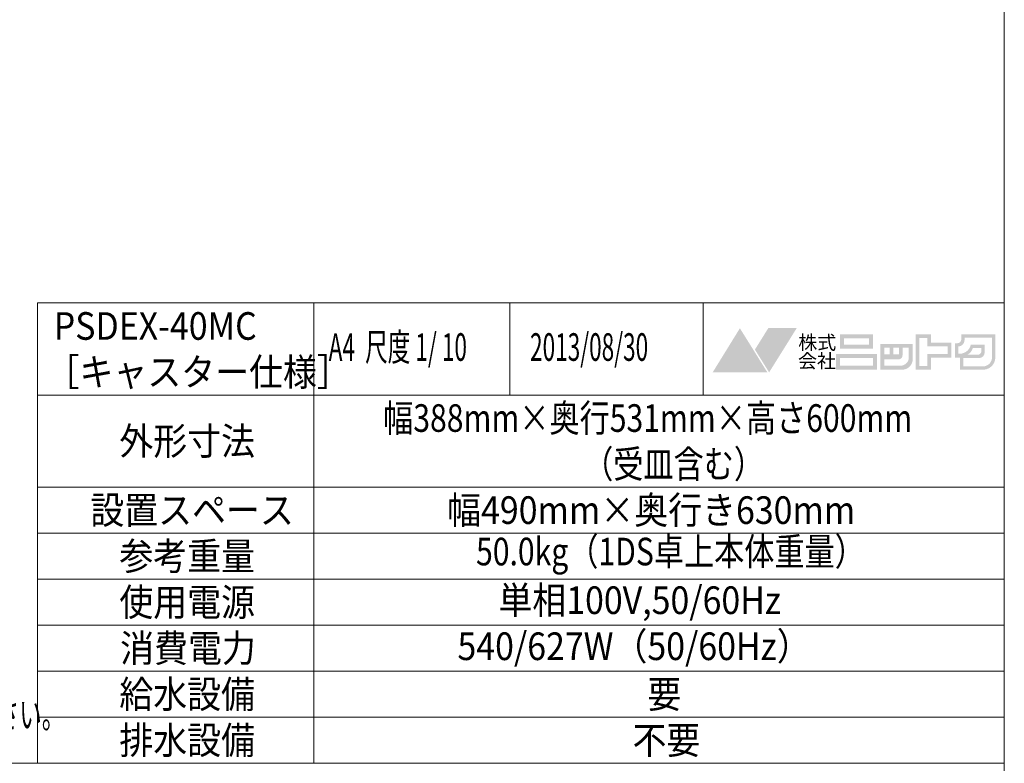
# Model space of a CAD drawing. Units: millimetres. Extents: x -599 to 9811, y -254 to 11150.
# Drawn here: x 8741 to 9811, y 2597 to 3405 of the extents above; entities that cross this region are included whole.
import ezdxf

# ---------------------------------------------------------------- set-up
doc = ezdxf.new("R2010")
doc.units = ezdxf.units.MM
doc.layers.get('0').update_dxf_attribs({"lineweight": 18})
doc.layers.add('図面枠', color=111, linetype='Continuous', lineweight=15)
doc.layers.add('文字', color=31, linetype='Continuous', lineweight=18)
doc.styles.add('0.8横', font='simplex.shx', dxfattribs={"width": 0.8, "bigfont": 'bigfont.shx'})
doc.styles.add('0.9横', font='simplex.shx', dxfattribs={"width": 0.9, "bigfont": 'bigfont.shx'})
doc.styles.get("Standard").update_dxf_attribs({"font": 'simplex.shx', "bigfont": 'bigfont.shx'})
doc.styles.add('承認', font='simplex.shx', dxfattribs={"width": 0.9, "bigfont": 'bigfont.shx'})

# ---------------------------------------------------------------- blocks, each defined once
blk = doc.blocks.new('A$C4F0500AB')
at = {"layer": '図面枠'}
for p, q in [((-32.90776899567968, 41.62199831067947), (165.2922310043203, 41.62199831067947)), ((165.2922310043203, 41.62199831067947), (165.2922310043203, -243.463520268156))]:
    blk.add_line(p, q, dxfattribs=at)
blk = doc.blocks.new('A$C2B706D97')
for points in [[(133.6193540324222, -200.9965605145438), (139.5593540324222, -200.9965605145438), (136.5713540324222, -196.2147609417691)], [(138.2041691556169, -198.5269484714983), (139.7473540324222, -200.9965605145438), (142.7617237860328, -196.1725605145439), (139.6753540324222, -196.1725605145439)]]:
    blk.add_hatch(color=172).paths.add_polyline_path(points)
h = blk.add_hatch(color=172)
h.paths.add_polyline_path([(147.4313540324222, -198.4405605145438), (151.0313540324222, -198.4405605145438), (151.0313540324222, -196.8565605145438), (147.4313540324222, -196.8565605145438)])
h.paths.add_polyline_path([(150.5993540324222, -198.0085605145439), (147.8633540324222, -198.0085605145439), (147.8633540324222, -197.2885605145439), (150.5993540324222, -197.2885605145439)], flags=16)
h = blk.add_hatch(color=172)
h.paths.add_polyline_path([(157.3313540324221, -196.8565605145438), (155.6753540324222, -196.8565605145438), (155.6753540324222, -200.708560514544), (157.3313540324221, -200.708560514544), (157.3313540324221, -199.4125605145438), (159.5273540324221, -199.4125605145438), (159.5273540324221, -197.7925605145439), (157.3313540324221, -197.7925605145439)])
h.paths.add_polyline_path([(159.1313540324222, -199.0165605145439), (156.9353540324222, -199.0165605145439), (156.9353540324222, -200.3125605145439), (156.0713540324222, -200.3125605145439), (156.0713540324222, -197.2525605145438), (156.9353540324222, -197.2525605145438), (156.9353540324222, -198.1885605145439), (159.1313540324222, -198.1885605145439)], flags=16)
h = blk.add_hatch(color=172)
edge = h.paths.add_edge_path()
edge.add_arc((160.1825540324222, -197.4037605145437), 0.4319999999999919, -90.0000000000008, 6.252776074688882e-13, ccw=False)
edge.add_line((160.1825540324222, -197.835760514544), (159.9233540324221, -197.835760514544))
edge.add_line((159.9233540324221, -197.835760514544), (159.9233540324221, -199.412560514544))
edge.add_line((159.9233540324221, -199.4125605145438), (160.4849540324222, -199.4125605145438))
edge.add_line((160.4849540324222, -199.4125605145438), (160.4849540324222, -200.7085605145439))
edge.add_line((160.4849540324222, -200.708560514544), (163.0553540324221, -200.708560514544))
edge.add_arc((162.9906786346316, -199.3838851167533), 1.326253300312942, 272.7951656096049, 357.2048343903955)
edge.add_line((164.3153540324222, -199.4485605145439), (164.3153540324222, -196.8565605145439))
edge.add_line((164.3153540324222, -196.8565605145438), (160.6145540324221, -196.8565605145438))
edge.add_line((160.6145540324221, -196.8565605145438), (160.6145540324221, -197.4037605145437))
edge = h.paths.add_edge_path(flags=16)
edge.add_arc((162.4073540324222, -198.6925605145439), 0.3960000000000001, 270, 359.9999999999994, ccw=False)
edge.add_line((162.4073540324222, -199.0885605145438), (161.2697540324222, -199.0885605145438))
edge.add_arc((160.7541040371814, -198.0413985185416), 1.167237406641532, 296.2168428093594, 343.7226386468612)
edge.add_line((161.8745540324221, -198.3685605145439), (162.8033540324222, -198.3685605145439))
edge.add_line((162.8033540324222, -198.3685605145439), (162.8033540324222, -198.692560514544))
edge = h.paths.add_edge_path(flags=16)
edge.add_arc((162.9833540324221, -199.3765605145437), 0.9719999999999998, -90, 0, ccw=False)
edge.add_line((162.9833540324221, -200.348560514544), (160.8449540324222, -200.348560514544))
edge.add_line((160.8449540324222, -200.348560514544), (160.8449540324222, -199.448560514544))
edge.add_line((160.8449540324222, -199.4485605145439), (162.5513540324222, -199.4485605145439))
edge.add_arc((162.5513540324222, -198.8365605145438), 0.6120000000000021, 270, 359.9999999999998)
edge.add_line((163.1633540324221, -198.8365605145438), (163.1633540324221, -198.0085605145438))
edge.add_line((163.1633540324221, -198.0085605145439), (161.6513540324222, -198.0085605145439))
edge.add_arc((160.4231139488202, -197.7205124142214), 1.26156466780984, 272.8096825768741, 346.80145960765606, ccw=False)
edge.add_line((160.4849540324222, -198.9805605145439), (160.2833540324222, -198.9805605145439))
edge.add_line((160.2833540324222, -198.9805605145439), (160.2833540324222, -198.1957605145439))
edge.add_arc((160.2833540324222, -197.5045605145439), 0.6912000000000017, 270.0000000000007, 359.9999999999998)
edge.add_line((160.9745540324222, -197.5045605145439), (160.9745540324222, -197.2165605145439))
edge.add_line((160.9745540324222, -197.2165605145439), (163.9553540324222, -197.2165605145439))
edge.add_line((163.9553540324222, -197.2165605145439), (163.9553540324222, -199.376560514544))
h = blk.add_hatch(color=172)
edge = h.paths.add_edge_path()
edge.add_line((151.8233540324222, -200.708560514544), (154.1993540324221, -200.708560514544))
edge.add_arc((154.1993540324221, -199.5565605145438), 1.152, 270, 360)
edge.add_line((155.3513540324222, -199.5565605145438), (155.3513540324222, -197.9365605145438))
edge.add_line((155.3513540324222, -197.9365605145438), (151.8233540324222, -197.9365605145438))
edge.add_line((151.8233540324222, -197.9365605145438), (151.8233540324222, -200.7085605145439))
h.paths.add_polyline_path([(152.8313540324222, -199.0525605145438), (152.2553540324222, -199.0525605145438), (152.2553540324222, -198.3325605145439), (152.8313540324222, -198.3325605145439)], flags=16)
h.paths.add_polyline_path([(153.8393540324222, -199.0525605145438), (153.2273540324221, -199.0525605145438), (153.2273540324221, -198.3325605145439), (153.8393540324222, -198.3325605145439)], flags=16)
edge = h.paths.add_edge_path(flags=16)
edge.add_arc((154.0193540324221, -199.3765605145437), 0.9, -90, 0, ccw=False)
edge.add_line((154.0193540324221, -200.2765605145439), (152.2553540324222, -200.2765605145439))
edge.add_line((152.2553540324222, -200.2765605145439), (152.2553540324222, -199.5925605145439))
edge.add_line((152.2553540324222, -199.5925605145439), (153.8033540324222, -199.5925605145439))
edge.add_arc((153.8033540324222, -199.1605605145439), 0.4320000000000002, 270, 360)
edge.add_line((154.2353540324222, -199.1605605145439), (154.2353540324222, -198.3325605145439))
edge.add_line((154.2353540324222, -198.3325605145439), (154.9193540324222, -198.3325605145439))
edge.add_line((154.9193540324222, -198.3325605145439), (154.9193540324222, -199.376560514544))
h = blk.add_hatch(color=172)
h.paths.add_polyline_path([(146.9993540324222, -200.708560514544), (151.4633540324222, -200.708560514544), (151.4633540324222, -199.0165605145439), (146.9993540324222, -199.0165605145439)])
h.paths.add_polyline_path([(151.0313540324222, -200.2765605145439), (147.4313540324222, -200.2765605145439), (147.4313540324222, -199.4485605145439), (151.0313540324222, -199.4485605145439)], flags=16)
at = {"layer": '図面枠'}
for p, q in [((165.2922310043204, 41.6219983106796), (165.2922310043204, -243.4635202681558)), ((60.2922310043204, -193.4635202681558), (60.29223100432036, -243.4635202681558)), ((60.29223100432043, -193.4635202681558), (165.2922310043204, -193.4635202681556)), ((90.29223100432043, -193.4635202681558), (90.29223100432031, -243.4635202681558)), ((111.5966779158144, -203.463520268156), (111.5966779158144, -193.463520268156)), ((132.5966779158143, -203.463520268156), (132.5966779158143, -193.463520268156)), ((60.2922310043204, -203.4635202681558), (165.2922310043204, -203.4635202681556)), ((60.29223100432036, -213.4635202681558), (165.2922310043204, -213.4635202681556)), ((60.29223100432036, -218.4635202681558), (165.2922310043204, -218.4635202681556)), ((60.29223100432036, -223.4635202681559), (165.2922310043204, -223.4635202681556)), ((60.29223100432036, -228.4635202681558), (165.2922310043204, -228.4635202681556)), ((60.29223100432036, -233.4635202681558), (165.2922310043204, -233.4635202681556)), ((60.29223100432036, -238.4635202681558), (165.2922310043204, -238.4635202681556)), ((165.2922310043204, -243.4635202681558), (-32.90776899567963, -243.4635202681558))]:
    blk.add_line(p, q, dxfattribs=at)
at = {"color": 172}
for s, p in [('株式', (142.9100681344819, -198.5108618605525)), ('会社', (142.8833408617546, -200.5230436787343))]:
    blk.add_text(s, height=1.511999999999999, dxfattribs=at).set_placement(p)
at = {"layer": '図面枠'}
for s, style, width, p in [('A4  尺度 1/ 10', '0.9横', 0.6, (91.91016874578172, -199.74923455387)), ('2013/08/30', '0.9横', 0.6, (113.7823922015287, -199.7492345538703)), ('幅388mm×奥行531mm×高さ600mm', '0.8横', 0.8, (97.82651671860611, -207.4635202681557)), ('外形寸法', '承認', 0.9, (69.17223100432038, -209.9635202681558)), ('（受皿含む）', '0.8横', 0.8, (119.5522310043204, -212.4635202681556)), ('設置スペース', '承認', 0.9, (66.02223100432035, -217.4635202681558)), ('幅490mm×奥行き630mm', '承認', 0.9, (104.7779452900347, -217.4635202681557)), ('参考重量', '承認', 0.9, (69.17223100432035, -222.4635202681558)), ('50.0kg（1DS卓上本体重量）', '承認', 0.8, (107.9179452900346, -221.9635202681557)), ('使用電源', '承認', 0.9, (69.1722310043204, -227.4635202681558)), ('単相100V,50/60Hz', '承認', 0.9, (110.3450881471775, -227.24923455387)), ('540/627W（50/60Hz）', '承認', 0.9, (105.8965167186061, -232.24923455387)), ('消費電力', '承認', 0.9, (69.26223100432038, -232.4635202681558)), ('給水設備', '承認', 0.9, (69.17223100432038, -237.4635202681558)), ('要', '承認', 0.9, (126.5322310043204, -237.4635202681556)), ('排水設備', '承認', 0.9, (69.17223100432028, -242.4635202681558)), ('不要', '承認', 0.9, (124.9122310043204, -242.4635202681557))]:
    blk.add_text(s, height=3, dxfattribs=dict(at, style=style, width=width)).set_placement(p)
at = {"layer": '図面枠', "width": 0.6}
blk.add_text('%%U※改良の為、予告なく仕様・デザインを変更することがあります。ご了承ください。', height=3, dxfattribs=at).set_placement((-30.10703684458535, -239.6635202681558))
at = {"layer": '文字', "style": '承認', "width": 0.9}
for s, p in [('PSDEX-40MC', (62.04937386146328, -197.4635202681558)), ('［キャスター仕様］', (61.16223100432041, -202.4635202681558))]:
    blk.add_text(s, height=3, dxfattribs=at).set_placement(p)

msp = doc.modelspace()

# ---------------------------------------------------------------- block references
at = {"xscale": 10, "yscale": 10, "zscale": 10}
for name, p in [('A$C2B706D97', (8157.760270214566, 5031.735625710808)), ('A$C4F0500AB', (8157.760270214566, 2180.880439922455))]:
    msp.add_blockref(name, p, dxfattribs=at)

doc.saveas('drawing.dxf')
